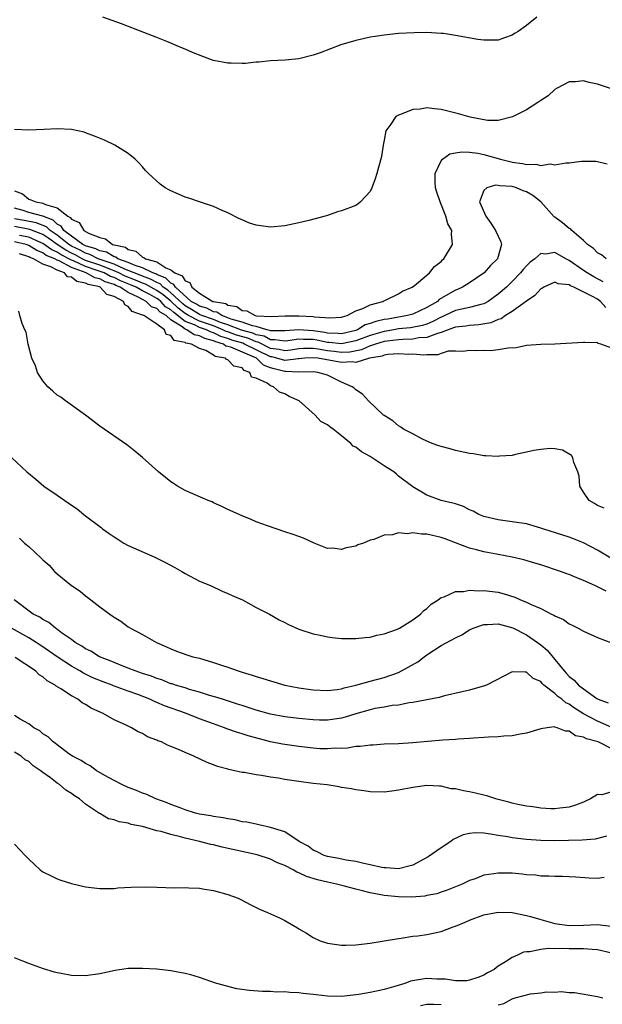
# Model space of a CAD drawing. Units: inches. Extents: x 2505000 to 2508000, y 1488000 to 1491000.
# Drawn here: x 2506818 to 2506900, y 1488682 to 1488821 of the extents above; entities that cross this region are included whole.
import ezdxf

# ---------------------------------------------------------------- set-up
doc = ezdxf.new("R2010")
doc.units = ezdxf.units.IN
doc.header["$MEASUREMENT"] = 0
doc.layers.add('LD25051488_10ft', color=254, linetype='Continuous')

msp = doc.modelspace()

# ---------------------------------------------------------------- linework, layer by layer
at = {"layer": 'LD25051488_10ft'}
for points, elevation in [([(2506890.47, 1488821), (2506889, 1488819.81), (2506887.82, 1488819), (2506887.31, 1488818.69), (2506887, 1488818.45), (2506885.89, 1488818.11), (2506885, 1488817.78), (2506884.25, 1488817.75), (2506883, 1488817.76), (2506882.15, 1488817.85), (2506879, 1488818.44), (2506877.31, 1488818.69), (2506877, 1488818.72), (2506875, 1488818.84), (2506873.19, 1488818.81), (2506871, 1488818.68), (2506869, 1488818.49), (2506867.73, 1488818.27), (2506867, 1488818.17), (2506866.05, 1488817.95), (2506865, 1488817.74), (2506862.88, 1488817.12), (2506860, 1488816), (2506859, 1488815.63), (2506857, 1488815.14), (2506855.05, 1488814.95), (2506853, 1488814.84), (2506851.34, 1488814.66), (2506851, 1488814.65), (2506849.5, 1488814.5), (2506849, 1488814.49), (2506847.48, 1488814.52), (2506847, 1488814.55), (2506845, 1488814.92), (2506844.72, 1488815), (2506843.47, 1488815.47), (2506842.04, 1488816.04), (2506841, 1488816.49), (2506840.63, 1488816.63), (2506839.75, 1488817), (2506839, 1488817.35), (2506838.44, 1488817.56), (2506837, 1488818.16), (2506835.17, 1488818.83), (2506832.04, 1488820.04), (2506829.42, 1488821)], 7750), ([(2506903, 1488810.2), (2506899.42, 1488811.42), (2506899, 1488811.59), (2506897.79, 1488811.79), (2506897, 1488812.03), (2506895.88, 1488811.88), (2506895, 1488811.88), (2506893.33, 1488811), (2506893, 1488810.8), (2506892.05, 1488809.95), (2506891, 1488809.28), (2506890.61, 1488809), (2506889, 1488807.98), (2506887.04, 1488806.96), (2506885, 1488806.47), (2506883.54, 1488806.46), (2506881.09, 1488806.91), (2506880.74, 1488807), (2506879.42, 1488807.42), (2506877, 1488808.01), (2506876.08, 1488808.08), (2506875, 1488808.22), (2506874.05, 1488808.05), (2506873, 1488807.99), (2506871.29, 1488807.29), (2506871, 1488807.22), (2506870.62, 1488807), (2506869.92, 1488805.92), (2506869.23, 1488805), (2506869, 1488803.68), (2506868.86, 1488803), (2506868.61, 1488801.39), (2506867.97, 1488799), (2506867.74, 1488798.26), (2506867.25, 1488797), (2506867, 1488796.49), (2506865.65, 1488795), (2506865.3, 1488794.7), (2506865, 1488794.52), (2506863, 1488793.75), (2506862.41, 1488793.59), (2506861, 1488793.1), (2506860.69, 1488793), (2506858.37, 1488792.37), (2506857, 1488792.04), (2506855, 1488791.62), (2506853, 1488791.46), (2506851.63, 1488791.63), (2506851, 1488791.73), (2506850.03, 1488792.03), (2506849, 1488792.46), (2506848.63, 1488792.63), (2506847, 1488793.47), (2506846.19, 1488793.81), (2506845, 1488794.36), (2506843, 1488795.02), (2506841.53, 1488795.53), (2506841, 1488795.67), (2506840.07, 1488796.07), (2506839, 1488796.54), (2506838.7, 1488796.7), (2506838.18, 1488797), (2506837.49, 1488797.49), (2506835.83, 1488799), (2506835.42, 1488799.42), (2506835, 1488799.93), (2506834.5, 1488800.5), (2506833.98, 1488801), (2506833, 1488801.8), (2506831.13, 1488803), (2506829.68, 1488803.68), (2506828.27, 1488804.27), (2506827, 1488804.74), (2506826.8, 1488804.8), (2506825, 1488805.19), (2506823, 1488805.28), (2506821.2, 1488805.2), (2506819, 1488805.12), (2506817, 1488805.19)], 7740), ([(2506817, 1488796.57), (2506818.13, 1488796.13), (2506819, 1488795.38), (2506819.31, 1488795.31), (2506820.02, 1488795), (2506821, 1488794.84), (2506821.35, 1488794.65), (2506823, 1488794.18), (2506824.5, 1488793), (2506824.83, 1488792.83), (2506825, 1488792.57), (2506826.12, 1488792.12), (2506826.75, 1488791), (2506827.39, 1488790.61), (2506829, 1488789.97), (2506829.81, 1488789.81), (2506830.77, 1488789), (2506830.96, 1488788.96), (2506831, 1488788.94), (2506832.62, 1488788.62), (2506833, 1488788.3), (2506834.07, 1488788.07), (2506835, 1488787.24), (2506835.2, 1488787.2), (2506835.43, 1488787), (2506837, 1488786.56), (2506838.29, 1488785.71), (2506839, 1488785.44), (2506839.54, 1488785), (2506840.6, 1488784.6), (2506841, 1488783.89), (2506841.67, 1488783.67), (2506841.95, 1488783), (2506843, 1488782.16), (2506844.89, 1488781), (2506845, 1488780.97), (2506846.7, 1488780.7), (2506847, 1488780.49), (2506848.29, 1488780.29), (2506849, 1488779.72), (2506849.66, 1488779.66), (2506850.87, 1488779), (2506851.03, 1488778.97), (2506853.14, 1488778.86), (2506855.05, 1488778.95), (2506857, 1488778.98), (2506859, 1488778.86), (2506859.19, 1488778.81), (2506861.33, 1488778.67), (2506863, 1488778.78), (2506863.15, 1488778.85), (2506863.79, 1488779), (2506865, 1488779.67), (2506865.98, 1488779.98), (2506867, 1488780.53), (2506868.79, 1488781), (2506868.92, 1488781.08), (2506869.17, 1488781.17), (2506871, 1488782.08), (2506871.57, 1488782.43), (2506872.92, 1488783), (2506873.26, 1488783.26), (2506875, 1488784.71), (2506875.35, 1488785), (2506876.07, 1488785.93), (2506877, 1488786.63), (2506877.17, 1488786.83), (2506877.37, 1488787), (2506878.59, 1488789), (2506878.45, 1488790.45), (2506878.5, 1488791), (2506877.94, 1488791.94), (2506877.68, 1488793), (2506876.86, 1488795), (2506876.37, 1488796.37), (2506876.22, 1488797), (2506876.15, 1488797.85), (2506876.16, 1488799), (2506877, 1488800.78), (2506877.19, 1488801), (2506878.24, 1488801.76), (2506879, 1488801.93), (2506879.93, 1488802.07), (2506881, 1488802.01), (2506882.16, 1488801.84), (2506883, 1488801.66), (2506885.34, 1488801), (2506886.67, 1488800.67), (2506887, 1488800.61), (2506888.42, 1488800.42), (2506889, 1488800.27), (2506890.3, 1488800.3), (2506891, 1488800.13), (2506892.34, 1488800.34), (2506893, 1488800.23), (2506894.52, 1488800.52), (2506895, 1488800.48), (2506896.74, 1488800.74), (2506897, 1488800.72), (2506898.73, 1488800.73), (2506899, 1488800.69), (2506900.35, 1488800.35)], 7730), ([(2506900.21, 1488787), (2506899.57, 1488787.57), (2506899, 1488787.84), (2506898.43, 1488788.43), (2506897.57, 1488789), (2506897, 1488789.57), (2506895.36, 1488791), (2506895.19, 1488791.19), (2506895, 1488791.28), (2506894.06, 1488792.06), (2506893, 1488792.84), (2506892.9, 1488792.9), (2506891.03, 1488795.03), (2506889.91, 1488795.91), (2506889, 1488796.41), (2506888.55, 1488796.55), (2506887.6, 1488797), (2506887, 1488797.18), (2506885.27, 1488797.27), (2506885, 1488797.33), (2506884.64, 1488797.36), (2506883.4, 1488797), (2506883, 1488796.63), (2506882.38, 1488795), (2506883.27, 1488793), (2506884, 1488792), (2506884.66, 1488791), (2506885, 1488790.17), (2506885.37, 1488789.37), (2506885.47, 1488789), (2506884.91, 1488787), (2506883.95, 1488786.06), (2506883.04, 1488785), (2506881, 1488783.63), (2506880, 1488783), (2506879.31, 1488782.69), (2506879, 1488782.58), (2506877.95, 1488781.95), (2506876.74, 1488781.26), (2506876.47, 1488781), (2506875, 1488780.12), (2506873, 1488779.21), (2506872.26, 1488779), (2506869.48, 1488778.52), (2506869, 1488778.43), (2506867.83, 1488778.17), (2506867, 1488777.87), (2506866.32, 1488777.68), (2506865.22, 1488777), (2506865, 1488776.92), (2506863, 1488776.44), (2506862.5, 1488776.5), (2506861, 1488776.54), (2506860.62, 1488776.62), (2506859, 1488776.86), (2506857, 1488777), (2506855, 1488776.84), (2506854.86, 1488776.86), (2506853, 1488776.88), (2506852.92, 1488776.92), (2506852.51, 1488777), (2506851, 1488777.45), (2506850.45, 1488777.55), (2506849, 1488778.07), (2506847.48, 1488778.52), (2506847, 1488778.71), (2506846.15, 1488779), (2506845.47, 1488779.47), (2506845, 1488779.54), (2506844.05, 1488780.05), (2506843, 1488780.31), (2506842.59, 1488780.59), (2506841.87, 1488781), (2506839.63, 1488783), (2506839.4, 1488783.4), (2506839, 1488783.56), (2506838.28, 1488784.28), (2506837, 1488784.78), (2506836.86, 1488784.86), (2506836.46, 1488785), (2506835, 1488785.72), (2506833.96, 1488786.04), (2506833, 1488786.47), (2506831.52, 1488787), (2506831.24, 1488787.24), (2506831, 1488787.28), (2506829.93, 1488787.93), (2506829, 1488788.11), (2506828.42, 1488788.42), (2506827, 1488788.82), (2506826.63, 1488789), (2506825, 1488790.2), (2506823.96, 1488791), (2506823.59, 1488791.59), (2506823, 1488791.88), (2506822.44, 1488792.44), (2506821, 1488793), (2506819, 1488793.52), (2506818.23, 1488793.77), (2506817, 1488794.14)], 7720), ([(2506899.76, 1488783.76), (2506898.46, 1488784.46), (2506897.51, 1488785), (2506897, 1488785.33), (2506895, 1488786.77), (2506894.52, 1488787), (2506893, 1488787.86), (2506891.66, 1488787.66), (2506891, 1488787.74), (2506890.16, 1488787), (2506889.5, 1488786.5), (2506889, 1488786), (2506888.52, 1488785.48), (2506888.16, 1488785), (2506887, 1488783.8), (2506886.17, 1488783), (2506885, 1488782), (2506883.62, 1488781), (2506883, 1488780.66), (2506882.58, 1488780.58), (2506881, 1488780.12), (2506879.93, 1488779.93), (2506879, 1488779.71), (2506877.53, 1488779), (2506877.16, 1488778.84), (2506877, 1488778.78), (2506875.84, 1488778.16), (2506875, 1488777.82), (2506874.38, 1488777.62), (2506872.7, 1488777.3), (2506871, 1488777.12), (2506870.35, 1488777), (2506869, 1488776.78), (2506867, 1488776.22), (2506865, 1488775.46), (2506863, 1488775.03), (2506861.23, 1488775.23), (2506861, 1488775.24), (2506859.54, 1488775.54), (2506859, 1488775.62), (2506857.63, 1488775.63), (2506857, 1488775.68), (2506855.43, 1488775.43), (2506855, 1488775.39), (2506853.61, 1488775.61), (2506853, 1488775.61), (2506852.09, 1488776.09), (2506851, 1488776.3), (2506850.51, 1488776.51), (2506848.93, 1488776.93), (2506847, 1488777.7), (2506845.95, 1488778.05), (2506845, 1488778.44), (2506843.34, 1488779), (2506843.12, 1488779.12), (2506843, 1488779.15), (2506841.88, 1488779.88), (2506841, 1488780.39), (2506840.66, 1488780.66), (2506839, 1488782.22), (2506838.56, 1488782.56), (2506837.93, 1488783), (2506837.47, 1488783.47), (2506837, 1488783.65), (2506836.15, 1488784.15), (2506835, 1488784.55), (2506834.68, 1488784.68), (2506833.84, 1488785), (2506833, 1488785.37), (2506832.41, 1488785.58), (2506831, 1488786.23), (2506828.77, 1488787), (2506827.61, 1488787.61), (2506827, 1488787.78), (2506826.22, 1488788.22), (2506825, 1488788.78), (2506824.86, 1488788.86), (2506824.64, 1488789), (2506823, 1488790.31), (2506822.6, 1488790.6), (2506822.02, 1488791), (2506821.51, 1488791.51), (2506820.07, 1488792.07), (2506818.37, 1488792.37), (2506817, 1488792.63)], 7710), ([(2506900.16, 1488780.16), (2506899.4, 1488781), (2506899, 1488781.3), (2506898.29, 1488781.71), (2506895.65, 1488783), (2506895.18, 1488783.18), (2506895, 1488783.31), (2506893.47, 1488783.47), (2506893, 1488783.71), (2506891.42, 1488783), (2506891.17, 1488782.83), (2506891, 1488782.75), (2506890.18, 1488781.82), (2506889, 1488781.05), (2506887, 1488779.6), (2506886.07, 1488779), (2506885.43, 1488778.57), (2506885, 1488778.45), (2506884, 1488778), (2506882.3, 1488777.7), (2506881, 1488777.61), (2506880.48, 1488777.52), (2506879, 1488777.37), (2506878.74, 1488777.26), (2506878, 1488777), (2506877, 1488776.61), (2506876.5, 1488776.5), (2506875, 1488775.91), (2506873.85, 1488775.85), (2506873, 1488775.7), (2506871.66, 1488775.66), (2506871, 1488775.6), (2506869.4, 1488775.4), (2506869, 1488775.34), (2506867.78, 1488775), (2506867.22, 1488774.78), (2506867, 1488774.74), (2506865.81, 1488774.19), (2506864.14, 1488773.86), (2506863, 1488773.81), (2506861.94, 1488773.94), (2506861, 1488774.03), (2506859.72, 1488774.28), (2506859, 1488774.36), (2506857.63, 1488774.37), (2506857, 1488774.32), (2506855.87, 1488774.13), (2506855, 1488774.04), (2506854.23, 1488774.23), (2506853, 1488774.39), (2506851.26, 1488775.26), (2506851, 1488775.31), (2506849.81, 1488775.81), (2506848.24, 1488776.24), (2506847, 1488776.71), (2506846.77, 1488776.77), (2506846.32, 1488777), (2506845, 1488777.55), (2506843, 1488778.23), (2506841.46, 1488779), (2506841, 1488779.29), (2506840.04, 1488780.04), (2506839, 1488781.03), (2506837.91, 1488781.91), (2506837, 1488782.53), (2506835.43, 1488783.43), (2506835, 1488783.58), (2506834.01, 1488784.01), (2506832.57, 1488784.57), (2506831.68, 1488785), (2506831, 1488785.31), (2506830.53, 1488785.47), (2506829, 1488786.08), (2506827, 1488786.78), (2506826.54, 1488787), (2506825.55, 1488787.55), (2506825, 1488787.81), (2506824.21, 1488788.21), (2506823, 1488789), (2506821.85, 1488789.85), (2506821, 1488790.43), (2506819.14, 1488791.14), (2506817, 1488791.52)], 7700), ([(2506899.92, 1488751.92), (2506899, 1488752.27), (2506898.57, 1488752.57), (2506897.82, 1488753), (2506897, 1488754.16), (2506896.51, 1488755), (2506896.42, 1488756.42), (2506896.24, 1488757), (2506895.65, 1488758.35), (2506895.53, 1488759), (2506895.33, 1488759.33), (2506894.07, 1488760.07), (2506893, 1488760.26), (2506892.31, 1488760.31), (2506891, 1488760.17), (2506890.01, 1488760.01), (2506889, 1488759.76), (2506887.46, 1488759.46), (2506887, 1488759.33), (2506885.2, 1488759.2), (2506885, 1488759.16), (2506883.29, 1488759.29), (2506883, 1488759.28), (2506881.53, 1488759.53), (2506881, 1488759.59), (2506879, 1488760.02), (2506878.25, 1488760.25), (2506877, 1488760.56), (2506876.69, 1488760.69), (2506875.73, 1488761), (2506874.38, 1488761.62), (2506873, 1488762.35), (2506871.7, 1488763), (2506871.31, 1488763.31), (2506871, 1488763.48), (2506870.19, 1488764.19), (2506869, 1488764.93), (2506868.91, 1488765), (2506866.76, 1488767), (2506865.95, 1488767.95), (2506865, 1488768.54), (2506864.78, 1488768.78), (2506864.49, 1488769), (2506863, 1488769.64), (2506861.76, 1488770.24), (2506861, 1488770.63), (2506859.64, 1488771), (2506859, 1488771.08), (2506857, 1488771.04), (2506855.15, 1488771.15), (2506855, 1488771.13), (2506853.51, 1488771.51), (2506853, 1488771.66), (2506852.02, 1488772.02), (2506851.03, 1488773), (2506847.44, 1488774.56), (2506847, 1488774.67), (2506846.72, 1488774.72), (2506846.38, 1488775), (2506845.31, 1488775.31), (2506845, 1488775.47), (2506843.77, 1488775.77), (2506843, 1488776.17), (2506842.29, 1488776.29), (2506841.25, 1488777), (2506841, 1488777.1), (2506840.58, 1488777.42), (2506839, 1488778.42), (2506838.32, 1488779), (2506837.49, 1488779.49), (2506837, 1488780.01), (2506836.25, 1488780.25), (2506835.51, 1488781), (2506835, 1488781.26), (2506834.4, 1488781.6), (2506833, 1488782.26), (2506831.86, 1488783), (2506831.24, 1488783.24), (2506831, 1488783.36), (2506829.76, 1488783.76), (2506829, 1488784.18), (2506828.32, 1488784.32), (2506827.1, 1488785), (2506825, 1488785.77), (2506823.29, 1488786.71), (2506823, 1488786.82), (2506822.67, 1488787), (2506821.48, 1488787.48), (2506821, 1488787.84), (2506820.15, 1488788.15), (2506819, 1488788.86), (2506818.63, 1488789), (2506817, 1488789.4)], 7680), ([(2506901, 1488774.41), (2506899.44, 1488775), (2506899.09, 1488775.09), (2506899, 1488775.16), (2506897.21, 1488775.21), (2506897, 1488775.24), (2506893, 1488774.98), (2506891, 1488774.94), (2506889, 1488774.78), (2506887.53, 1488774.47), (2506886.44, 1488774.44), (2506885, 1488774.19), (2506883.96, 1488774.04), (2506883, 1488774.07), (2506881.97, 1488774.03), (2506881, 1488774.09), (2506880.03, 1488773.97), (2506879, 1488774.02), (2506878, 1488774), (2506877, 1488773.67), (2506876.52, 1488773.48), (2506875, 1488773.49), (2506874.55, 1488773.45), (2506873, 1488773.56), (2506872.46, 1488773.54), (2506871, 1488773.6), (2506869.51, 1488773.51), (2506869, 1488773.42), (2506868.7, 1488773.3), (2506866.93, 1488773), (2506865, 1488772.42), (2506864.48, 1488772.48), (2506863, 1488772.38), (2506859.67, 1488773), (2506859, 1488773.08), (2506857.85, 1488773), (2506857, 1488772.91), (2506856.92, 1488772.92), (2506855, 1488772.68), (2506853.89, 1488773), (2506853.18, 1488773.18), (2506853, 1488773.2), (2506849.37, 1488775), (2506849.11, 1488775.11), (2506847.56, 1488775.56), (2506847, 1488775.76), (2506846.04, 1488776.04), (2506845, 1488776.57), (2506844.66, 1488776.66), (2506843.99, 1488777), (2506843, 1488777.34), (2506842.32, 1488777.68), (2506841, 1488778.19), (2506839.42, 1488779.42), (2506839, 1488779.82), (2506838.25, 1488780.25), (2506837.56, 1488781), (2506837.25, 1488781.25), (2506837, 1488781.42), (2506836.02, 1488781.98), (2506835, 1488782.51), (2506834.13, 1488783), (2506833.34, 1488783.34), (2506831.9, 1488783.9), (2506831, 1488784.35), (2506830.51, 1488784.51), (2506829.6, 1488785), (2506828.63, 1488785.37), (2506827, 1488785.91), (2506825.28, 1488786.72), (2506825, 1488786.82), (2506823.57, 1488787.57), (2506823, 1488787.93), (2506822.24, 1488788.24), (2506821, 1488789.16), (2506820.74, 1488789.26), (2506819, 1488790.04), (2506817.73, 1488790.27)], 7690), ([(2506900.85, 1488744.85), (2506899, 1488745.98), (2506897, 1488747.03), (2506895.59, 1488747.59), (2506895, 1488747.81), (2506891.28, 1488749), (2506891, 1488749.11), (2506889, 1488749.69), (2506887, 1488749.99), (2506885, 1488750.26), (2506883, 1488750.75), (2506882.29, 1488751), (2506881.48, 1488751.48), (2506881, 1488751.65), (2506880.13, 1488752.13), (2506879, 1488752.49), (2506878.63, 1488752.62), (2506877, 1488753), (2506875, 1488753.73), (2506873, 1488754.92), (2506871, 1488756.42), (2506870.7, 1488756.7), (2506870.35, 1488757), (2506869.51, 1488757.51), (2506869, 1488757.84), (2506867.31, 1488759), (2506867, 1488759.19), (2506865.81, 1488759.81), (2506865, 1488760.5), (2506864.65, 1488760.65), (2506864.3, 1488761), (2506863, 1488762.08), (2506861.83, 1488763), (2506861.33, 1488763.33), (2506861, 1488763.64), (2506860.09, 1488764.09), (2506859.28, 1488765), (2506857.03, 1488767.03), (2506855.63, 1488767.63), (2506855, 1488767.99), (2506854.25, 1488768.25), (2506853.44, 1488769), (2506853, 1488769.13), (2506852.52, 1488769.48), (2506851, 1488770.19), (2506850.35, 1488770.35), (2506850.1, 1488771), (2506849.28, 1488771.28), (2506849, 1488771.66), (2506847.87, 1488771.87), (2506847, 1488772.8), (2506846.82, 1488772.82), (2506846.69, 1488773), (2506845.23, 1488773.23), (2506845, 1488773.42), (2506843.93, 1488774.07), (2506843, 1488774.35), (2506841.88, 1488775), (2506841.12, 1488775.12), (2506841, 1488775.21), (2506839.48, 1488775.48), (2506839, 1488776.18), (2506838.35, 1488776.35), (2506838.1, 1488777), (2506837, 1488777.8), (2506835.17, 1488779), (2506835.04, 1488779.04), (2506835, 1488779.08), (2506833.56, 1488779.56), (2506833, 1488780.3), (2506832.53, 1488780.53), (2506832.33, 1488781), (2506831, 1488781.69), (2506829.98, 1488781.98), (2506829.07, 1488783), (2506829, 1488783.03), (2506827.38, 1488783.38), (2506827, 1488783.59), (2506825.79, 1488783.79), (2506825, 1488784.39), (2506824.48, 1488784.48), (2506824.03, 1488785), (2506823, 1488785.41), (2506822.12, 1488785.88), (2506821, 1488786.25), (2506819.67, 1488787), (2506819.18, 1488787.18), (2506819, 1488787.29), (2506817.71, 1488787.71)], 7670), ([(2506900.22, 1488740.22), (2506899, 1488740.83), (2506898.87, 1488740.87), (2506898.62, 1488741), (2506897, 1488741.73), (2506895.74, 1488742.26), (2506895, 1488742.55), (2506894.66, 1488742.66), (2506893.78, 1488743), (2506891, 1488743.92), (2506890.18, 1488744.18), (2506888.63, 1488744.63), (2506887, 1488745.01), (2506885, 1488745.36), (2506883, 1488745.74), (2506881.96, 1488746.04), (2506881, 1488746.27), (2506879, 1488747.04), (2506877.58, 1488747.58), (2506877, 1488747.77), (2506875, 1488748.23), (2506874.22, 1488748.23), (2506873, 1488748.42), (2506872.29, 1488748.29), (2506871, 1488748.41), (2506870.16, 1488748.16), (2506869, 1488748.11), (2506867.51, 1488747.51), (2506867, 1488747.38), (2506866.06, 1488747), (2506865.28, 1488746.72), (2506865, 1488746.57), (2506863.66, 1488746.34), (2506863, 1488746.08), (2506861.74, 1488746.26), (2506861, 1488746.24), (2506859.14, 1488747), (2506857.66, 1488747.66), (2506857, 1488747.91), (2506856.2, 1488748.2), (2506855, 1488748.59), (2506852.59, 1488749.41), (2506851, 1488750), (2506850.29, 1488750.29), (2506849, 1488750.8), (2506847, 1488751.71), (2506846.15, 1488752.15), (2506845, 1488752.66), (2506844.78, 1488752.78), (2506844.22, 1488753), (2506842.08, 1488753.92), (2506841, 1488754.41), (2506839.91, 1488755), (2506839.36, 1488755.36), (2506839, 1488755.6), (2506837.24, 1488757), (2506835, 1488759.05), (2506833.93, 1488759.93), (2506833, 1488760.67), (2506832.81, 1488760.81), (2506829, 1488763.42), (2506827.01, 1488765), (2506824.18, 1488767), (2506823.5, 1488767.5), (2506823, 1488767.8), (2506822.39, 1488768.39), (2506821.68, 1488769), (2506821, 1488769.84), (2506820.23, 1488771), (2506819.95, 1488771.95), (2506819.43, 1488773), (2506818.95, 1488775), (2506818.65, 1488776.65), (2506818.47, 1488777), (2506818.09, 1488777.91), (2506817.76, 1488779), (2506817.63, 1488779.63)], 7660), ([(2506816.61, 1488759), (2506818.73, 1488757), (2506819.99, 1488755.99), (2506821.14, 1488755), (2506823, 1488753.74), (2506825, 1488752.33), (2506825.8, 1488751.8), (2506826.74, 1488751), (2506827, 1488750.8), (2506829, 1488749.3), (2506829.19, 1488749.19), (2506829.4, 1488749), (2506830.33, 1488748.33), (2506831, 1488747.85), (2506831.54, 1488747.54), (2506832.39, 1488747), (2506833, 1488746.66), (2506836.76, 1488745), (2506838.26, 1488744.26), (2506839.56, 1488743.56), (2506840.55, 1488743), (2506841, 1488742.71), (2506843, 1488741.64), (2506844.57, 1488741), (2506846.21, 1488740.21), (2506847, 1488739.89), (2506847.59, 1488739.59), (2506849.06, 1488739), (2506851, 1488737.94), (2506852.87, 1488737), (2506854.21, 1488736.21), (2506855, 1488735.82), (2506855.52, 1488735.52), (2506857, 1488734.89), (2506859, 1488734.2), (2506859.98, 1488734.02), (2506861, 1488733.78), (2506861.69, 1488733.69), (2506863, 1488733.57), (2506865, 1488733.54), (2506866.31, 1488733.69), (2506867, 1488733.75), (2506867.97, 1488734.03), (2506869, 1488734.21), (2506870.86, 1488734.86), (2506871.14, 1488735), (2506873, 1488736.21), (2506874.11, 1488737), (2506874.54, 1488737.46), (2506875, 1488737.77), (2506875.6, 1488738.4), (2506876.59, 1488739), (2506877, 1488739.33), (2506877.44, 1488739.44), (2506879, 1488740.19), (2506880.16, 1488740.16), (2506881, 1488740.35), (2506882.25, 1488740.25), (2506883, 1488740.3), (2506885, 1488740.06), (2506885.85, 1488739.85), (2506887.36, 1488739.36), (2506888.15, 1488739), (2506889, 1488738.69), (2506889.64, 1488738.36), (2506891, 1488737.79), (2506892.53, 1488737), (2506892.86, 1488736.86), (2506893, 1488736.74), (2506894.22, 1488736.22), (2506895, 1488735.62), (2506895.44, 1488735.44), (2506896.26, 1488735), (2506897, 1488734.58), (2506899, 1488733.71), (2506900.96, 1488732.96)], 7650), ([(2506817.7, 1488747.7), (2506818.42, 1488747), (2506819, 1488746.5), (2506820.81, 1488744.81), (2506821, 1488744.61), (2506821.86, 1488743.86), (2506822.63, 1488743), (2506823, 1488742.66), (2506825.03, 1488741), (2506826.22, 1488740.22), (2506827, 1488739.55), (2506827.34, 1488739.34), (2506827.73, 1488739), (2506829, 1488738.03), (2506830.4, 1488737), (2506830.76, 1488736.76), (2506831, 1488736.56), (2506831.98, 1488735.98), (2506833, 1488735.21), (2506833.32, 1488735), (2506835, 1488734.12), (2506836.95, 1488733), (2506838.39, 1488732.39), (2506839, 1488732.11), (2506839.8, 1488731.8), (2506841.26, 1488731.26), (2506842.08, 1488731), (2506843, 1488730.77), (2506845, 1488730.19), (2506846.24, 1488729.76), (2506847, 1488729.52), (2506848.45, 1488729), (2506849, 1488728.82), (2506850.42, 1488728.42), (2506851, 1488728.2), (2506851.94, 1488727.94), (2506853, 1488727.59), (2506855, 1488727.01), (2506857, 1488726.63), (2506859, 1488726.35), (2506861, 1488726.24), (2506862.4, 1488726.4), (2506863, 1488726.48), (2506863.38, 1488726.62), (2506865, 1488727), (2506867, 1488727.55), (2506869, 1488728.07), (2506871, 1488728.79), (2506871.41, 1488729), (2506873.72, 1488730.28), (2506874.62, 1488731), (2506875, 1488731.27), (2506877, 1488732.56), (2506879, 1488733.66), (2506879.92, 1488734.08), (2506881, 1488734.76), (2506881.5, 1488735), (2506883, 1488735.55), (2506883.53, 1488735.53), (2506885, 1488735.61), (2506887.06, 1488735.06), (2506889, 1488734.06), (2506890.57, 1488733), (2506891, 1488732.68), (2506891.92, 1488731.92), (2506893, 1488730.6), (2506894.28, 1488729), (2506894.63, 1488728.63), (2506895, 1488728.2), (2506895.71, 1488727.71), (2506896.31, 1488727), (2506897, 1488726.46), (2506898.87, 1488725.13), (2506899.08, 1488725), (2506900.49, 1488724.49)], 7640), ([(2506901, 1488721.04), (2506899, 1488721.93), (2506897, 1488722.96), (2506895.75, 1488723.75), (2506895, 1488724.3), (2506894.51, 1488724.51), (2506893.96, 1488725), (2506893.41, 1488725.41), (2506893, 1488725.8), (2506891.45, 1488727), (2506891.22, 1488727.22), (2506891, 1488727.5), (2506889.95, 1488727.95), (2506889, 1488728.84), (2506888.8, 1488728.8), (2506887, 1488728.88), (2506883.36, 1488727), (2506883.11, 1488726.89), (2506881, 1488726.29), (2506879.94, 1488726.06), (2506877.48, 1488725.48), (2506877, 1488725.36), (2506876.74, 1488725.26), (2506873, 1488724.55), (2506872.52, 1488724.52), (2506871, 1488724.2), (2506870.13, 1488724.13), (2506869, 1488723.91), (2506867.69, 1488723.69), (2506867, 1488723.54), (2506865, 1488722.97), (2506863.52, 1488722.48), (2506863, 1488722.35), (2506861, 1488722.06), (2506859.91, 1488722.09), (2506859, 1488722.1), (2506857, 1488722.28), (2506855, 1488722.53), (2506853, 1488722.91), (2506851, 1488723.47), (2506849.85, 1488723.85), (2506849, 1488724.12), (2506848.34, 1488724.34), (2506846.24, 1488725), (2506845.32, 1488725.32), (2506844.44, 1488725.56), (2506843, 1488726.03), (2506841.6, 1488726.4), (2506841, 1488726.6), (2506839.63, 1488727), (2506839.16, 1488727.16), (2506839, 1488727.2), (2506837.73, 1488727.73), (2506837, 1488727.93), (2506836.25, 1488728.25), (2506835, 1488728.64), (2506833.95, 1488729), (2506833, 1488729.39), (2506832.39, 1488729.61), (2506831, 1488730.18), (2506830.44, 1488730.44), (2506828.98, 1488731), (2506827.76, 1488731.76), (2506827, 1488732.12), (2506826.48, 1488732.48), (2506825.53, 1488733), (2506825, 1488733.4), (2506823.62, 1488734.38), (2506822.92, 1488734.92), (2506822.77, 1488735), (2506821.82, 1488735.82), (2506821, 1488736.23), (2506820.55, 1488736.55), (2506819.65, 1488737), (2506816.96, 1488739)], 7630), ([(2506901, 1488718.05), (2506899.08, 1488719), (2506897.42, 1488719.42), (2506897, 1488719.69), (2506895.87, 1488719.87), (2506895, 1488720.51), (2506894.5, 1488720.5), (2506893.32, 1488721), (2506893, 1488721.09), (2506892.89, 1488721.11), (2506891.92, 1488721), (2506891, 1488720.87), (2506889, 1488720.25), (2506888.12, 1488720.12), (2506887, 1488719.88), (2506885.82, 1488719.82), (2506885, 1488719.73), (2506883.68, 1488719.68), (2506883, 1488719.61), (2506881.54, 1488719.54), (2506881, 1488719.47), (2506879.39, 1488719.39), (2506879, 1488719.34), (2506877.24, 1488719.24), (2506873, 1488718.86), (2506871, 1488718.74), (2506869, 1488718.67), (2506867.43, 1488718.57), (2506867, 1488718.56), (2506865.62, 1488718.38), (2506865, 1488718.34), (2506863.85, 1488718.15), (2506863, 1488718.1), (2506862.11, 1488718.11), (2506861, 1488718.02), (2506859.95, 1488718.05), (2506859, 1488718.13), (2506857, 1488718.34), (2506854.67, 1488718.67), (2506853, 1488719.03), (2506851.44, 1488719.44), (2506849.87, 1488719.87), (2506849, 1488720.16), (2506848.34, 1488720.34), (2506846.87, 1488720.87), (2506846.54, 1488721), (2506845, 1488721.53), (2506843, 1488722.27), (2506841.05, 1488723.05), (2506838.09, 1488724.09), (2506837, 1488724.57), (2506836.68, 1488724.68), (2506836.05, 1488725), (2506834.34, 1488725.66), (2506833, 1488726.14), (2506830.92, 1488726.92), (2506830.74, 1488727), (2506829.46, 1488727.46), (2506828.04, 1488728.04), (2506826.7, 1488728.7), (2506826.21, 1488729), (2506825, 1488729.66), (2506823.02, 1488731), (2506821, 1488732.41), (2506820.63, 1488732.63), (2506820.06, 1488733), (2506819, 1488733.64), (2506816.59, 1488735)], 7620), ([(2506901, 1488711.96), (2506899.58, 1488711.58), (2506899, 1488711.6), (2506898.02, 1488711), (2506897.31, 1488710.69), (2506897, 1488710.52), (2506895.88, 1488710.12), (2506895, 1488709.84), (2506893.68, 1488709.68), (2506893, 1488709.58), (2506892.41, 1488709.59), (2506891, 1488709.67), (2506889.89, 1488709.89), (2506889, 1488709.98), (2506887.8, 1488710.2), (2506887, 1488710.39), (2506886.53, 1488710.53), (2506885, 1488710.91), (2506884.67, 1488711), (2506883.41, 1488711.41), (2506883, 1488711.5), (2506881.81, 1488711.81), (2506881, 1488711.99), (2506880.12, 1488712.12), (2506879, 1488712.4), (2506878.42, 1488712.42), (2506877, 1488712.78), (2506876.76, 1488712.76), (2506875, 1488712.89), (2506873, 1488712.6), (2506871, 1488712.2), (2506870.06, 1488712.06), (2506869, 1488711.94), (2506867, 1488711.96), (2506866.14, 1488712.14), (2506865, 1488712.25), (2506864.41, 1488712.41), (2506863, 1488712.61), (2506862.68, 1488712.68), (2506860.95, 1488712.95), (2506859, 1488713.17), (2506857, 1488713.43), (2506855, 1488713.73), (2506854.11, 1488713.89), (2506853, 1488714.04), (2506851.72, 1488714.28), (2506851, 1488714.36), (2506849.32, 1488714.68), (2506849, 1488714.72), (2506847.77, 1488715), (2506847.13, 1488715.13), (2506847, 1488715.17), (2506845.54, 1488715.54), (2506845, 1488715.78), (2506844.09, 1488716.09), (2506842.24, 1488717), (2506841, 1488717.5), (2506840.06, 1488717.94), (2506839, 1488718.37), (2506838.54, 1488718.54), (2506837.69, 1488719), (2506837.17, 1488719.17), (2506837, 1488719.27), (2506835.73, 1488719.73), (2506835, 1488720.17), (2506834.41, 1488720.41), (2506833.47, 1488721), (2506833, 1488721.2), (2506832.61, 1488721.39), (2506831, 1488722.11), (2506829.48, 1488723), (2506829.13, 1488723.13), (2506827.77, 1488723.77), (2506827, 1488724.28), (2506826.53, 1488724.53), (2506825.93, 1488725), (2506825, 1488725.49), (2506823.5, 1488726.5), (2506822.87, 1488726.87), (2506822.73, 1488727), (2506821.6, 1488727.6), (2506821, 1488728.18), (2506820.47, 1488728.47), (2506819.94, 1488729), (2506817.12, 1488730.88)], 7610), ([(2506900.26, 1488705.74), (2506898.66, 1488705.34), (2506896.84, 1488705.16), (2506893, 1488705.1), (2506891, 1488705.12), (2506889, 1488705.26), (2506887, 1488705.51), (2506886.37, 1488705.63), (2506885, 1488705.84), (2506883.96, 1488706.04), (2506883, 1488706.16), (2506881.8, 1488706.2), (2506881, 1488706.14), (2506880.09, 1488705.91), (2506878.71, 1488705.29), (2506878.35, 1488705), (2506877, 1488704.11), (2506875.16, 1488702.84), (2506873, 1488701.68), (2506872.47, 1488701.53), (2506871, 1488701.16), (2506869.29, 1488701.29), (2506869, 1488701.29), (2506868.66, 1488701.34), (2506867, 1488701.73), (2506866.11, 1488701.89), (2506865, 1488702.18), (2506863.62, 1488702.38), (2506862.6, 1488702.6), (2506861, 1488702.86), (2506860.55, 1488703), (2506859.55, 1488703.55), (2506859, 1488703.78), (2506858.32, 1488704.32), (2506857.03, 1488705), (2506855, 1488706.33), (2506853, 1488706.98), (2506851.36, 1488707.36), (2506851, 1488707.42), (2506849.69, 1488707.69), (2506849, 1488707.78), (2506848.02, 1488708.02), (2506847, 1488708.16), (2506846.33, 1488708.33), (2506845, 1488708.51), (2506844.6, 1488708.6), (2506843, 1488708.86), (2506842.45, 1488709), (2506841, 1488709.46), (2506840.29, 1488709.71), (2506839, 1488710.22), (2506838.45, 1488710.45), (2506836.9, 1488711), (2506835.59, 1488711.59), (2506835, 1488711.78), (2506834.15, 1488712.15), (2506833, 1488712.58), (2506832.12, 1488713), (2506831, 1488713.57), (2506829.73, 1488714.27), (2506828.47, 1488715), (2506827.63, 1488715.63), (2506827, 1488715.95), (2506826.37, 1488716.37), (2506825.14, 1488717), (2506824.66, 1488717.34), (2506823, 1488718.58), (2506822.79, 1488718.79), (2506822.45, 1488719), (2506821.74, 1488719.74), (2506821, 1488720.15), (2506820.56, 1488720.56), (2506819.72, 1488721), (2506819, 1488721.53), (2506817.81, 1488722.19), (2506817, 1488722.71)], 7600), ([(2506899.92, 1488699.92), (2506899, 1488699.8), (2506897.83, 1488699.83), (2506895.95, 1488699.95), (2506895, 1488700.03), (2506894.05, 1488700.05), (2506893, 1488700.05), (2506892.13, 1488700.13), (2506891, 1488700.12), (2506890.25, 1488700.25), (2506889, 1488700.32), (2506888.4, 1488700.4), (2506887, 1488700.52), (2506885, 1488700.55), (2506884.43, 1488700.43), (2506883, 1488700.25), (2506881.76, 1488699.76), (2506881, 1488699.51), (2506879.97, 1488699), (2506877.85, 1488698.15), (2506877, 1488697.87), (2506876.37, 1488697.63), (2506875, 1488697.38), (2506874.7, 1488697.3), (2506872.83, 1488697.17), (2506871, 1488697.2), (2506869, 1488697.39), (2506868.5, 1488697.5), (2506867, 1488697.77), (2506865.94, 1488698.06), (2506865, 1488698.28), (2506863.24, 1488698.76), (2506862.28, 1488699), (2506861, 1488699.25), (2506859.59, 1488699.59), (2506858.05, 1488700.05), (2506857, 1488700.59), (2506856.69, 1488700.69), (2506856.19, 1488701), (2506855, 1488701.61), (2506854.01, 1488702.01), (2506853, 1488702.5), (2506851.11, 1488703.11), (2506846.21, 1488704.21), (2506845, 1488704.52), (2506844.59, 1488704.59), (2506843.01, 1488705), (2506841, 1488705.44), (2506840.37, 1488705.63), (2506839, 1488705.96), (2506837.62, 1488706.38), (2506837, 1488706.51), (2506835, 1488707.08), (2506833.4, 1488707.4), (2506833, 1488707.55), (2506831.74, 1488707.74), (2506831, 1488708.05), (2506830.2, 1488708.2), (2506829, 1488708.92), (2506828.94, 1488708.94), (2506827, 1488710.25), (2506826.14, 1488711), (2506825.42, 1488711.42), (2506825, 1488711.74), (2506824.21, 1488712.21), (2506823.35, 1488713), (2506823, 1488713.21), (2506822.07, 1488713.93), (2506821, 1488714.68), (2506820.62, 1488715), (2506819.64, 1488715.64), (2506819, 1488716.25), (2506818.49, 1488716.49), (2506817.95, 1488717), (2506817, 1488717.56)], 7590), ([(2506817, 1488704.64), (2506817.79, 1488703.79), (2506818.5, 1488703), (2506819, 1488702.49), (2506820.63, 1488701), (2506820.84, 1488700.84), (2506821, 1488700.74), (2506822.15, 1488700.15), (2506823, 1488699.73), (2506823.54, 1488699.54), (2506825, 1488699.08), (2506827, 1488698.62), (2506829, 1488698.37), (2506829.61, 1488698.39), (2506831, 1488698.38), (2506831.55, 1488698.45), (2506833.42, 1488698.58), (2506835.4, 1488698.6), (2506837, 1488698.55), (2506839.52, 1488698.48), (2506841, 1488698.5), (2506841.54, 1488698.46), (2506843, 1488698.41), (2506843.71, 1488698.29), (2506845, 1488698.1), (2506847, 1488697.55), (2506848.44, 1488697), (2506848.83, 1488696.83), (2506850.14, 1488696.14), (2506851, 1488695.72), (2506851.47, 1488695.47), (2506852.58, 1488695), (2506854.25, 1488694.25), (2506855, 1488693.86), (2506856.82, 1488692.82), (2506857, 1488692.7), (2506858.07, 1488692.07), (2506859, 1488691.47), (2506859.99, 1488691), (2506861, 1488690.67), (2506863, 1488690.38), (2506863.59, 1488690.41), (2506865, 1488690.45), (2506867, 1488690.67), (2506869, 1488690.99), (2506871, 1488691.35), (2506871.37, 1488691.37), (2506873, 1488691.67), (2506873.72, 1488691.72), (2506875, 1488691.92), (2506877, 1488692.31), (2506878.67, 1488693), (2506879, 1488693.1), (2506880.36, 1488693.64), (2506881, 1488693.91), (2506883, 1488694.65), (2506885, 1488695.07), (2506887, 1488695.02), (2506889, 1488694.6), (2506889.55, 1488694.45), (2506891, 1488694.01), (2506893, 1488693.46), (2506895, 1488693.18), (2506897, 1488693.24), (2506899, 1488693.33), (2506900.9, 1488693.1)], 7580), ([(2506901, 1488689.28), (2506899, 1488689.74), (2506898.23, 1488689.77), (2506897, 1488689.9), (2506895, 1488689.89), (2506894.07, 1488689.93), (2506893, 1488689.87), (2506892.06, 1488689.94), (2506891, 1488689.8), (2506889.46, 1488689.46), (2506889, 1488689.47), (2506888.59, 1488689.41), (2506887.74, 1488689), (2506887, 1488688.67), (2506886.05, 1488688.05), (2506885, 1488687.43), (2506884.44, 1488687), (2506883.51, 1488686.49), (2506883, 1488686.19), (2506882.16, 1488685.84), (2506881, 1488685.46), (2506880.61, 1488685.39), (2506879, 1488685.38), (2506877.61, 1488685.61), (2506876.37, 1488685.63), (2506875, 1488685.72), (2506874.36, 1488685.64), (2506872.68, 1488685.32), (2506871.89, 1488685), (2506870.61, 1488684.61), (2506869, 1488684.18), (2506867.93, 1488683.93), (2506867, 1488683.76), (2506865.44, 1488683.44), (2506863, 1488683.16), (2506861, 1488683.23), (2506859.41, 1488683.41), (2506859, 1488683.48), (2506857.59, 1488683.59), (2506857, 1488683.71), (2506855.73, 1488683.73), (2506855, 1488683.83), (2506853.81, 1488683.81), (2506853, 1488683.88), (2506851.89, 1488683.89), (2506850.03, 1488684.03), (2506848.28, 1488684.28), (2506846.66, 1488684.66), (2506845.12, 1488685.12), (2506844.74, 1488685.26), (2506843, 1488685.83), (2506841.79, 1488686.21), (2506841, 1488686.42), (2506839, 1488686.8), (2506837, 1488687.02), (2506835, 1488687.14), (2506833, 1488687.1), (2506831.15, 1488686.85), (2506829, 1488686.39), (2506827, 1488686.1), (2506825, 1488686.15), (2506823.58, 1488686.42), (2506823, 1488686.52), (2506822.61, 1488686.61), (2506821.06, 1488687.06), (2506819, 1488687.8), (2506818.16, 1488688.16), (2506817, 1488688.6)], 7570), ([(2506885, 1488681.99), (2506885.8, 1488682.2), (2506887, 1488682.87), (2506887.11, 1488682.89), (2506887.43, 1488683), (2506889.57, 1488683.57), (2506891, 1488683.68), (2506891.83, 1488683.83), (2506893, 1488683.79), (2506893.88, 1488683.88), (2506895, 1488683.75), (2506895.73, 1488683.73), (2506899, 1488683.16), (2506899.75, 1488683)], 7560), ([(2506874.1, 1488681.9), (2506875, 1488682.1), (2506875.92, 1488682.08), (2506877, 1488682.03)], 7560)]:
    msp.add_lwpolyline(points, dxfattribs=dict(at, elevation=elevation))

doc.saveas('drawing.dxf')
